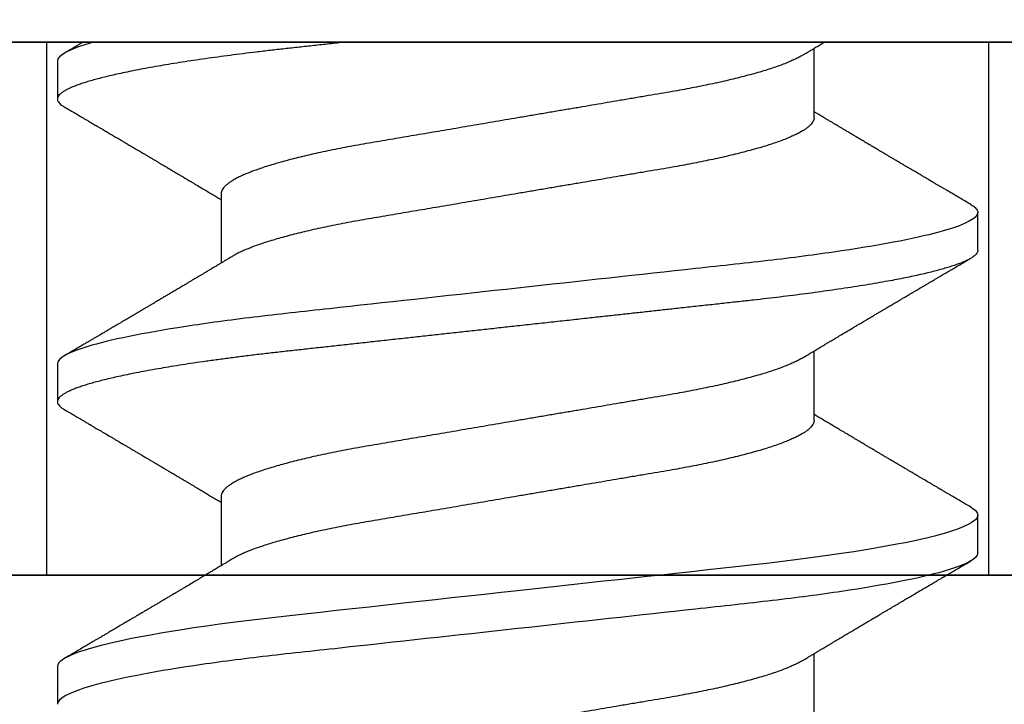
# Model space of a CAD drawing. Units: inches. Extents: x 0 to 266, y 0 to 43.
# Drawn here: x 6 to 6, y 20 to 20 of the extents above; entities that cross this region are included whole.
import ezdxf

# ---------------------------------------------------------------- set-up
doc = ezdxf.new("R2010")
doc.units = ezdxf.units.IN
doc.header["$LTSCALE"] = 0.25
doc.header["$MEASUREMENT"] = 0
doc.layers.add('Arcadia-Profile', color=6, linetype='Continuous')

# ---------------------------------------------------------------- blocks, each defined once
blk = doc.blocks.new('Clip OPG1999-10')
at = {"layer": 'Arcadia-Profile'}
for points in [[(-1.625, -0.875), (1.625, -0.875), (1.625, 0), (-1.625, 0)], [(1.625, 0), (-1.625, 0), (-1.625, -0.125), (1.625, -0.125)], [(-1.3605, -0.125), (-1.1395, -0.125), (-1.1395, 0), (-1.3605, 0)]]:
    blk.add_lwpolyline(points, close=True, dxfattribs=at)
blk = doc.blocks.new('*U35')
at = {"layer": 'Arcadia-Profile'}
for p, q in [((0, 0.18806), (0, -0.18806)), ((0.04881, 0.108), (0.03994, 0.108)), ((0.11981, 0.108), (0.11094, 0.108)), ((0.01775, 0.06957), (0.00144, 0.06957)), ((0.08875, 0.06957), (0.07244, 0.06957)), ((0.15975, 0.06957), (0.14344, 0.06957)), ((0.0355, -0.06957), (0.05181, -0.06957)), ((0.1065, -0.06957), (0.12281, -0.06957)), ((0.00444, -0.108), (0.01331, -0.108)), ((0.07544, -0.108), (0.08431, -0.108)), ((0.14644, -0.108), (0.15531, -0.108))]:
    blk.add_line(p, q, dxfattribs=at)
at = {"layer": 'Arcadia-Profile', "flags": 128}
blk.add_lwpolyline([(0.10904, 0.10632), (0.10936, 0.10682), (0.10977, 0.10734), (0.11017, 0.10771), (0.11056, 0.10793), (0.11094, 0.108), (0.11129, 0.10794), (0.11165, 0.10775), (0.11201, 0.10744), (0.11239, 0.10699), (0.11277, 0.10642), (0.11316, 0.10571), (0.11356, 0.10486), (0.11393, 0.10397), (0.11431, 0.10296), (0.11469, 0.10184), (0.11507, 0.10061), (0.11545, 0.09926), (0.11584, 0.09781), (0.11623, 0.09625), (0.11662, 0.09458), (0.11701, 0.0928), (0.1174, 0.09093), (0.11779, 0.08896), (0.11818, 0.0869), (0.11863, 0.08435), (0.11908, 0.08168), (0.11953, 0.0789), (0.11997, 0.07602), (0.12037, 0.07326), (0.12076, 0.07043), (0.12115, 0.06754), (0.12153, 0.06457), (0.1219, 0.06156), (0.12226, 0.05849), (0.12262, 0.05538), (0.123, 0.05191), (0.12339, 0.04834), (0.12379, 0.04466), (0.12421, 0.0409), (0.12463, 0.03704), (0.12499, 0.03377), (0.12535, 0.03044), (0.12572, 0.02706), (0.1261, 0.02365), (0.12647, 0.02019), (0.12686, 0.01671), (0.12731, 0.01256), (0.12777, 0.00839), (0.12823, 0.0042), (0.12869, 0), (0.12911, -0.00389), (0.12954, -0.00777), (0.12996, -0.01163), (0.13038, -0.01548), (0.1308, -0.01929), (0.13121, -0.02307), (0.13162, -0.0268), (0.13207, -0.03085), (0.1325, -0.03483), (0.13293, -0.03873), (0.13335, -0.04255), (0.13376, -0.04627), (0.13416, -0.0499), (0.13454, -0.05343), (0.13492, -0.05687), (0.13532, -0.06027), (0.13572, -0.06361), (0.13613, -0.06683), (0.13655, -0.06997), (0.13697, -0.07304), (0.13741, -0.07602), (0.13781, -0.07869), (0.13822, -0.08127), (0.13864, -0.08376), (0.13906, -0.08615), (0.13948, -0.08843), (0.13991, -0.09061), (0.14033, -0.09266), (0.14072, -0.09444), (0.14111, -0.09612), (0.1415, -0.09769), (0.14189, -0.09915), (0.14228, -0.10051), (0.14266, -0.10175), (0.14304, -0.10288), (0.14341, -0.10389), (0.14378, -0.1048), (0.14415, -0.10558), (0.14451, -0.10626), (0.14486, -0.10682), (0.14527, -0.10734), (0.14567, -0.10771), (0.14606, -0.10793), (0.14644, -0.108), (0.14644, -0.108)], dxfattribs=at)
at = {"layer": 'Arcadia-Profile'}
for points, knots in [([(0.03804, 0.10632), (0.03778, 0.10586), (0.03727, 0.10499), (0.03654, 0.10375), (0.03589, 0.10265), (0.03533, 0.10169), (0.03484, 0.10086), (0.03443, 0.10017), (0.03411, 0.09962), (0.03387, 0.09921), (0.03368, 0.09889), (0.03352, 0.09861), (0.03335, 0.09832), (0.03317, 0.09802), (0.03297, 0.09768), (0.03276, 0.09731), (0.03252, 0.09692), (0.03228, 0.09651), (0.03203, 0.09608), (0.03178, 0.09566), (0.03154, 0.09525), (0.03131, 0.09486), (0.03106, 0.09444), (0.03079, 0.09398), (0.03051, 0.09351), (0.03025, 0.09306), (0.03004, 0.0927), (0.02988, 0.09244), (0.02977, 0.09225), (0.02965, 0.09204), (0.02949, 0.09177), (0.02926, 0.09137), (0.02896, 0.09087), (0.02861, 0.09027), (0.02825, 0.08967), (0.02791, 0.08909), (0.02759, 0.08854), (0.02724, 0.08796), (0.02688, 0.08735), (0.02652, 0.08673), (0.02618, 0.08617), (0.02589, 0.08567), (0.0255, 0.08502), (0.02503, 0.08422), (0.02449, 0.0833), (0.02396, 0.08241), (0.02344, 0.08154), (0.02292, 0.08067), (0.02245, 0.07986), (0.02199, 0.07909), (0.02152, 0.0783), (0.02103, 0.07748), (0.02055, 0.07668), (0.02011, 0.07594), (0.01974, 0.07531), (0.01939, 0.07473), (0.01905, 0.07416), (0.01868, 0.07354), (0.0183, 0.0729), (0.01794, 0.07229), (0.01759, 0.07171), (0.01728, 0.07119), (0.01696, 0.07066), (0.01664, 0.07012), (0.01642, 0.06976), (0.01631, 0.06957)], [0, 0, 0, 0, 0.0373, 0.070897, 0.100793, 0.126993, 0.149497, 0.168309, 0.183429, 0.194048, 0.201818, 0.209306, 0.217186, 0.225457, 0.234038, 0.244554, 0.255302, 0.266284, 0.277605, 0.290647, 0.30035, 0.310974, 0.322517, 0.33498, 0.348362, 0.360979, 0.371237, 0.378148, 0.382267, 0.386619, 0.394856, 0.404801, 0.418867, 0.435348, 0.454126, 0.467948, 0.48277, 0.498591, 0.515411, 0.53304, 0.548652, 0.561472, 0.573888, 0.601671, 0.626547, 0.648771, 0.674267, 0.698043, 0.719968, 0.739922, 0.761523, 0.783995, 0.807087, 0.827421, 0.844239, 0.858834, 0.874508, 0.891375, 0.909438, 0.926605, 0.941616, 0.956227, 0.969859, 0.984777, 1, 1, 1, 1]), ([(0.03804, 0.10632), (0.03815, 0.10649), (0.0384, 0.10689), (0.03877, 0.10736), (0.03917, 0.10773), (0.03956, 0.10796), (0.03981, 0.10799), (0.03994, 0.108)], [0, 0, 0, 0, 0.163147, 0.375007, 0.585185, 0.793555, 1, 1, 1, 1]), ([(0.03994, 0.108), (0.04122, 0.108), (0.04271, 0.10537), (0.04584, 0.09442), (0.04747, 0.08611), (0.04972, 0.07097), (0.05044, 0.06549), (0.05179, 0.05407), (0.05241, 0.04814), (0.05452, 0.02889), (0.0561, 0.01447), (0.05927, -0.01447), (0.06085, -0.02889), (0.06296, -0.04814), (0.06359, -0.05407), (0.06493, -0.06549), (0.06565, -0.07097), (0.06791, -0.08611), (0.06953, -0.09442), (0.07266, -0.10537), (0.07416, -0.108), (0.07544, -0.108)], [0, 0, 0, 0, 0.125, 0.125, 0.25, 0.25, 0.3125, 0.3125, 0.375, 0.375, 0.5, 0.5, 0.625, 0.625, 0.6875, 0.6875, 0.75, 0.75, 0.875, 0.875, 1, 1, 1, 1]), ([(0.04881, 0.108), (0.04893, 0.10799), (0.04916, 0.10796), (0.04952, 0.10777), (0.04989, 0.10746), (0.05026, 0.10701), (0.05065, 0.10644), (0.05104, 0.10573), (0.05143, 0.10491), (0.05181, 0.10399), (0.05218, 0.10298), (0.05256, 0.10186), (0.05294, 0.10063), (0.05333, 0.09928), (0.05372, 0.09783), (0.05411, 0.09626), (0.0545, 0.09459), (0.05489, 0.09282), (0.05528, 0.09095), (0.05567, 0.08898), (0.05608, 0.08679), (0.05651, 0.08437), (0.05696, 0.0817), (0.0574, 0.07892), (0.05783, 0.07611), (0.05824, 0.07328), (0.05864, 0.07045), (0.05903, 0.06756), (0.05941, 0.06459), (0.05978, 0.06158), (0.06014, 0.05851), (0.06051, 0.05529), (0.06087, 0.05191), (0.06127, 0.04834), (0.06167, 0.04466), (0.06208, 0.0409), (0.06248, 0.03726), (0.06286, 0.03377), (0.06323, 0.03044), (0.0636, 0.02706), (0.06397, 0.02365), (0.06435, 0.02019), (0.06475, 0.0165), (0.06519, 0.01256), (0.06564, 0.00839), (0.0661, 0.0042), (0.06655, 0.0001), (0.06699, -0.00389), (0.06741, -0.00777), (0.06784, -0.01163), (0.06826, -0.01548), (0.06868, -0.01929), (0.06909, -0.02307), (0.06951, -0.02692), (0.06994, -0.03085), (0.07038, -0.03483), (0.07081, -0.03873), (0.07122, -0.04255), (0.07163, -0.04627), (0.07203, -0.0499), (0.07242, -0.05344), (0.0728, -0.0569), (0.07319, -0.06029), (0.0736, -0.06361), (0.07401, -0.06685), (0.07442, -0.07), (0.07485, -0.07306), (0.07527, -0.07597), (0.07569, -0.07871), (0.0761, -0.08129), (0.07652, -0.08378), (0.07694, -0.08617), (0.07736, -0.08845), (0.07778, -0.09063), (0.0782, -0.09263), (0.0786, -0.09446), (0.07899, -0.09614), (0.07938, -0.09771), (0.07977, -0.09917), (0.08015, -0.10052), (0.08053, -0.10177), (0.08091, -0.1029), (0.08129, -0.10391), (0.08166, -0.10481), (0.08202, -0.1056), (0.08238, -0.10628), (0.08276, -0.10687), (0.08315, -0.10737), (0.08355, -0.10773), (0.08394, -0.10795), (0.0843, -0.10802), (0.08466, -0.10796), (0.08502, -0.10777), (0.08539, -0.10746), (0.08576, -0.10701), (0.08604, -0.10662), (0.08619, -0.10635), (0.08621, -0.10631)], [0, 0, 0, 0, 0.010162, 0.020412, 0.030746, 0.041157, 0.051641, 0.062192, 0.072803, 0.082578, 0.092394, 0.102246, 0.112128, 0.122036, 0.131963, 0.141905, 0.151855, 0.161809, 0.17176, 0.181704, 0.191635, 0.203314, 0.214958, 0.226559, 0.238107, 0.248743, 0.259321, 0.269835, 0.28028, 0.290648, 0.300936, 0.311137, 0.322294, 0.333542, 0.344891, 0.356336, 0.367869, 0.377542, 0.387265, 0.397035, 0.406847, 0.416695, 0.426574, 0.438249, 0.449952, 0.461673, 0.473402, 0.48426, 0.495111, 0.505947, 0.516761, 0.527547, 0.538298, 0.549007, 0.560729, 0.572384, 0.583963, 0.595459, 0.606863, 0.618169, 0.62937, 0.640538, 0.651811, 0.663183, 0.674444, 0.685788, 0.697208, 0.708697, 0.719385, 0.730117, 0.740889, 0.751692, 0.762519, 0.773364, 0.78422, 0.794173, 0.804124, 0.814067, 0.823995, 0.833905, 0.843789, 0.853643, 0.863462, 0.873241, 0.882974, 0.892657, 0.902285, 0.913555, 0.924736, 0.935821, 0.946804, 0.956966, 0.967216, 0.97755, 0.987961, 0.998445, 1, 1, 1, 1]), ([(0.07404, 0.06689), (0.07387, 0.06718), (0.07355, 0.06772), (0.0731, 0.06847), (0.07271, 0.06911), (0.07238, 0.06967), (0.07208, 0.07017), (0.07179, 0.07066), (0.07142, 0.07127), (0.071, 0.07198), (0.07052, 0.07279), (0.06999, 0.07366), (0.0694, 0.07465), (0.06872, 0.0758), (0.06799, 0.07702), (0.06736, 0.07809), (0.06683, 0.07898), (0.06644, 0.07963), (0.06611, 0.08019), (0.06582, 0.08068), (0.06551, 0.0812), (0.06515, 0.08181), (0.06474, 0.0825), (0.06431, 0.08323), (0.06388, 0.08394), (0.06346, 0.08465), (0.06305, 0.08536), (0.06264, 0.08604), (0.06228, 0.08666), (0.06197, 0.08718), (0.06171, 0.08762), (0.06147, 0.08802), (0.06124, 0.08841), (0.06099, 0.08883), (0.06071, 0.08931), (0.06038, 0.08987), (0.05998, 0.09054), (0.05953, 0.09131), (0.0591, 0.09204), (0.05871, 0.09269), (0.0584, 0.09323), (0.05811, 0.09372), (0.05787, 0.09413), (0.05767, 0.09446), (0.05753, 0.09471), (0.05737, 0.09497), (0.05717, 0.09531), (0.05689, 0.09578), (0.05657, 0.09633), (0.05618, 0.097), (0.05576, 0.0977), (0.05534, 0.09843), (0.05493, 0.09913), (0.05451, 0.09984), (0.05405, 0.10062), (0.05351, 0.10154), (0.05289, 0.1026), (0.05219, 0.10379), (0.05146, 0.10503), (0.05096, 0.10589), (0.0507, 0.10632)], [0, 0, 0, 0, 0.022021, 0.041178, 0.057465, 0.070985, 0.083593, 0.095975, 0.108132, 0.129787, 0.150275, 0.169693, 0.196588, 0.225623, 0.25722, 0.289323, 0.307398, 0.324769, 0.338924, 0.349903, 0.362501, 0.378157, 0.396863, 0.415118, 0.433238, 0.451224, 0.469076, 0.486785, 0.503128, 0.516006, 0.527029, 0.536493, 0.546333, 0.5569, 0.568196, 0.582707, 0.599629, 0.619098, 0.641114, 0.654839, 0.669142, 0.681786, 0.692242, 0.700512, 0.706593, 0.711361, 0.72031, 0.732351, 0.747256, 0.76208, 0.782676, 0.801024, 0.817473, 0.83521, 0.855004, 0.876854, 0.905216, 0.935422, 0.967016, 1, 1, 1, 1]), ([(0.10905, 0.10632), (0.10881, 0.10593), (0.10838, 0.10518), (0.10776, 0.10412), (0.10721, 0.10319), (0.10673, 0.10237), (0.10632, 0.10168), (0.10601, 0.10114), (0.10577, 0.10074), (0.10561, 0.10047), (0.10548, 0.10025), (0.10535, 0.10002), (0.10517, 0.09973), (0.10494, 0.09932), (0.10465, 0.09883), (0.10432, 0.09828), (0.10363, 0.0971), (0.10292, 0.09589), (0.1022, 0.09467), (0.10183, 0.09405), (0.10151, 0.0935), (0.10123, 0.09302), (0.10096, 0.09257), (0.10068, 0.09209), (0.10035, 0.09153), (0.09998, 0.09091), (0.09958, 0.09024), (0.09918, 0.08955), (0.09878, 0.08887), (0.09835, 0.08814), (0.09791, 0.08739), (0.09747, 0.08665), (0.09707, 0.08598), (0.0967, 0.08535), (0.09632, 0.08471), (0.0959, 0.084), (0.09546, 0.08325), (0.095, 0.08248), (0.09453, 0.08169), (0.09402, 0.08083), (0.09354, 0.08001), (0.0931, 0.07928), (0.09276, 0.0787), (0.09246, 0.0782), (0.09217, 0.07772), (0.09186, 0.07719), (0.09151, 0.07661), (0.09115, 0.07601), (0.0907, 0.07524), (0.09016, 0.07434), (0.08954, 0.0733), (0.08893, 0.07227), (0.08842, 0.07142), (0.08801, 0.07073), (0.08771, 0.07024), (0.08748, 0.06985), (0.08735, 0.06963), (0.08731, 0.06957)], [0, 0, 0, 0, 0.032056, 0.060793, 0.086214, 0.10832, 0.127113, 0.142595, 0.152035, 0.159613, 0.16533, 0.169512, 0.178312, 0.189339, 0.202593, 0.218073, 0.234624, 0.298282, 0.3168, 0.334005, 0.349065, 0.361981, 0.373144, 0.385893, 0.400988, 0.418428, 0.437055, 0.455681, 0.474303, 0.492924, 0.514861, 0.535462, 0.553663, 0.569469, 0.586433, 0.606095, 0.627147, 0.648004, 0.668924, 0.691995, 0.717669, 0.736159, 0.752052, 0.764946, 0.777019, 0.79137, 0.807923, 0.824618, 0.840632, 0.870643, 0.898423, 0.925314, 0.954847, 0.968328, 0.981749, 0.99512, 1, 1, 1, 1]), ([(0.11981, 0.108), (0.12109, 0.108), (0.12259, 0.10537), (0.12572, 0.09442), (0.12734, 0.08611), (0.1296, 0.07097), (0.13032, 0.06549), (0.13166, 0.05407), (0.13229, 0.04814), (0.1344, 0.02889), (0.13598, 0.01447), (0.13915, -0.01447), (0.14073, -0.02889), (0.14284, -0.04814), (0.14346, -0.05407), (0.14481, -0.06549), (0.14553, -0.07097), (0.14778, -0.08611), (0.14941, -0.09442), (0.15254, -0.10537), (0.15403, -0.108), (0.15531, -0.108)], [0, 0, 0, 0, 0.125, 0.125, 0.25, 0.25, 0.3125, 0.3125, 0.375, 0.375, 0.5, 0.5, 0.625, 0.625, 0.6875, 0.6875, 0.75, 0.75, 0.875, 0.875, 1, 1, 1, 1]), ([(0.14504, 0.06689), (0.14488, 0.06717), (0.14456, 0.06769), (0.14413, 0.06841), (0.14377, 0.06901), (0.14348, 0.0695), (0.14326, 0.06986), (0.14311, 0.07012), (0.14298, 0.07033), (0.14284, 0.07057), (0.14266, 0.07087), (0.14244, 0.07123), (0.14212, 0.07177), (0.14172, 0.07245), (0.14127, 0.0732), (0.14088, 0.07385), (0.14054, 0.07442), (0.14024, 0.07493), (0.13996, 0.07539), (0.13969, 0.07585), (0.13938, 0.07637), (0.13902, 0.07698), (0.13862, 0.07765), (0.13816, 0.07842), (0.13764, 0.07929), (0.13709, 0.08022), (0.13656, 0.08111), (0.13608, 0.08193), (0.13568, 0.0826), (0.13536, 0.08314), (0.13509, 0.08359), (0.13482, 0.08405), (0.13454, 0.08452), (0.13423, 0.08505), (0.1339, 0.08561), (0.13355, 0.0862), (0.13319, 0.08681), (0.1328, 0.08747), (0.1324, 0.08814), (0.13204, 0.08875), (0.13175, 0.08925), (0.13154, 0.08961), (0.13137, 0.0899), (0.13119, 0.09019), (0.13096, 0.09058), (0.13068, 0.09105), (0.13038, 0.09156), (0.13008, 0.09207), (0.12966, 0.09278), (0.12914, 0.09367), (0.12853, 0.0947), (0.12799, 0.09562), (0.12752, 0.09641), (0.12714, 0.09706), (0.12683, 0.0976), (0.12654, 0.09809), (0.12622, 0.09863), (0.12587, 0.09923), (0.12546, 0.09992), (0.12501, 0.10069), (0.1245, 0.10156), (0.12392, 0.10255), (0.12325, 0.10368), (0.12251, 0.10495), (0.12198, 0.10585), (0.1217, 0.10632)], [0, 0, 0, 0, 0.021375, 0.03972, 0.055031, 0.067305, 0.076539, 0.08273, 0.087048, 0.092973, 0.100638, 0.110046, 0.120502, 0.142117, 0.161182, 0.177696, 0.191942, 0.204947, 0.216448, 0.227023, 0.240092, 0.256164, 0.273342, 0.290692, 0.315269, 0.339346, 0.361896, 0.382816, 0.401494, 0.412788, 0.424203, 0.435772, 0.447495, 0.46056, 0.476123, 0.489953, 0.505295, 0.52215, 0.540303, 0.556283, 0.568886, 0.578109, 0.583485, 0.590784, 0.600685, 0.61318, 0.626512, 0.639382, 0.65179, 0.680785, 0.706886, 0.730076, 0.750242, 0.767358, 0.77929, 0.790863, 0.805007, 0.819888, 0.837098, 0.856817, 0.878297, 0.903351, 0.931985, 0.9642, 1, 1, 1, 1]), ([(0.00304, 0.06689), (0.00292, 0.06709), (0.0027, 0.06746), (0.00242, 0.06793), (0.00219, 0.06832), (0.00198, 0.06867), (0.00173, 0.06909), (0.00144, 0.06957), (0.00113, 0.07008), (0.00069, 0.07083), (0.00031, 0.07145), (0.00004, 0.07191), (0.00001, 0.07197)], [0, 0, 0, 0, 0.120131, 0.214088, 0.282736, 0.348674, 0.421796, 0.528216, 0.632905, 0.727629, 0.966718, 1, 1, 1, 1]), ([(0.01775, 0.06957), (0.01789, 0.06956), (0.01816, 0.06954), (0.01858, 0.06937), (0.01901, 0.06909), (0.01946, 0.0687), (0.01991, 0.06819), (0.02037, 0.06758), (0.02082, 0.06686), (0.02127, 0.06606), (0.02173, 0.06515), (0.02219, 0.06414), (0.02267, 0.06298), (0.02318, 0.06166), (0.0237, 0.06018), (0.02422, 0.05857), (0.02474, 0.05686), (0.02526, 0.05503), (0.02577, 0.05311), (0.02628, 0.05109), (0.02677, 0.04902), (0.02725, 0.04691), (0.02771, 0.04477), (0.02815, 0.04257), (0.02859, 0.04032), (0.02902, 0.03803), (0.02946, 0.03555), (0.02991, 0.03287), (0.0304, 0.02996), (0.03092, 0.02696), (0.03142, 0.02397), (0.03192, 0.02103), (0.03242, 0.01814), (0.03292, 0.01519), (0.03342, 0.01221), (0.03394, 0.00919), (0.03446, 0.00614), (0.03498, 0.00307), (0.03549, 0.00005), (0.036, -0.00292), (0.03649, -0.00584), (0.03699, -0.00873), (0.03747, -0.01161), (0.03796, -0.01445), (0.03843, -0.01721), (0.03888, -0.01987), (0.03932, -0.02243), (0.03974, -0.02495), (0.04016, -0.02741), (0.04059, -0.0299), (0.04101, -0.03241), (0.04144, -0.03495), (0.04187, -0.03742), (0.04232, -0.03985), (0.04278, -0.04222), (0.04325, -0.04455), (0.04373, -0.0468), (0.04421, -0.04895), (0.04469, -0.05099), (0.04518, -0.05291), (0.04566, -0.05475), (0.04615, -0.0565), (0.04665, -0.05815), (0.04714, -0.05968), (0.04761, -0.06107), (0.04808, -0.06235), (0.04855, -0.06352), (0.04901, -0.06459), (0.04949, -0.06559), (0.04989, -0.06636), (0.05013, -0.06675), (0.05021, -0.06688)], [0, 0, 0, 0, 0.013732, 0.027605, 0.04161, 0.055737, 0.069975, 0.084314, 0.097914, 0.111583, 0.12531, 0.139084, 0.152894, 0.168336, 0.183792, 0.199247, 0.214686, 0.230092, 0.245449, 0.260743, 0.275958, 0.290332, 0.304609, 0.31878, 0.332832, 0.346756, 0.360542, 0.376697, 0.393029, 0.409545, 0.426227, 0.44125, 0.456378, 0.471599, 0.486897, 0.502258, 0.517666, 0.533106, 0.548562, 0.56325, 0.577924, 0.592572, 0.607178, 0.621731, 0.636216, 0.649802, 0.663307, 0.676722, 0.690037, 0.703243, 0.717844, 0.732288, 0.746752, 0.761371, 0.776134, 0.791029, 0.806045, 0.821167, 0.835625, 0.850154, 0.864741, 0.879375, 0.89404, 0.908725, 0.922575, 0.936419, 0.950245, 0.96404, 0.977795, 0.993085, 1, 1, 1, 1]), ([(0.08875, 0.06957), (0.08889, 0.06956), (0.08916, 0.06954), (0.08958, 0.06937), (0.09001, 0.06909), (0.09046, 0.0687), (0.09091, 0.06819), (0.09137, 0.06758), (0.09182, 0.06686), (0.09227, 0.06606), (0.09273, 0.06515), (0.09319, 0.06414), (0.09367, 0.06298), (0.09418, 0.06166), (0.0947, 0.06018), (0.09522, 0.05857), (0.09574, 0.05686), (0.09626, 0.05503), (0.09677, 0.05311), (0.09728, 0.05109), (0.09777, 0.04902), (0.09825, 0.04691), (0.09871, 0.04477), (0.09915, 0.04257), (0.09959, 0.04032), (0.10002, 0.03803), (0.10046, 0.03555), (0.10091, 0.03287), (0.1014, 0.02996), (0.10192, 0.02696), (0.10242, 0.02397), (0.10292, 0.02103), (0.10342, 0.01814), (0.10392, 0.01519), (0.10442, 0.01221), (0.10494, 0.00919), (0.10546, 0.00614), (0.10598, 0.00307), (0.10649, 0.00005), (0.107, -0.00292), (0.10749, -0.00584), (0.10799, -0.00873), (0.10847, -0.01161), (0.10896, -0.01445), (0.10943, -0.01721), (0.10988, -0.01987), (0.11032, -0.02243), (0.11074, -0.02495), (0.11116, -0.02741), (0.11159, -0.0299), (0.11201, -0.03241), (0.11244, -0.03495), (0.11287, -0.03742), (0.11332, -0.03985), (0.11378, -0.04222), (0.11425, -0.04455), (0.11473, -0.0468), (0.11521, -0.04895), (0.11569, -0.05099), (0.11618, -0.05291), (0.11666, -0.05475), (0.11715, -0.0565), (0.11765, -0.05815), (0.11814, -0.05968), (0.11861, -0.06107), (0.11908, -0.06235), (0.11955, -0.06352), (0.12001, -0.06459), (0.12049, -0.06559), (0.12089, -0.06636), (0.12113, -0.06675), (0.12121, -0.06688)], [0, 0, 0, 0, 0.013732, 0.027605, 0.04161, 0.055737, 0.069975, 0.084314, 0.097914, 0.111583, 0.12531, 0.139084, 0.152894, 0.168335, 0.183792, 0.199247, 0.214686, 0.230091, 0.245449, 0.260743, 0.275958, 0.290331, 0.304609, 0.318779, 0.332831, 0.346755, 0.360542, 0.376696, 0.393028, 0.409544, 0.426227, 0.441249, 0.456377, 0.471598, 0.486896, 0.502257, 0.517665, 0.533105, 0.548561, 0.563249, 0.577923, 0.592571, 0.607177, 0.62173, 0.636215, 0.649801, 0.663306, 0.676721, 0.690036, 0.703242, 0.717843, 0.732287, 0.746751, 0.761369, 0.776132, 0.791028, 0.806044, 0.821166, 0.835623, 0.850152, 0.86474, 0.879373, 0.894039, 0.908724, 0.922574, 0.936418, 0.950243, 0.964039, 0.977794, 0.993083, 1, 1, 1, 1]), ([(0.00304, 0.06689), (0.00305, 0.06688), (0.00321, 0.06663), (0.00352, 0.06605), (0.00398, 0.06515), (0.00444, 0.06414), (0.00492, 0.06298), (0.00543, 0.06166), (0.00595, 0.06018), (0.00647, 0.05857), (0.00699, 0.05686), (0.00751, 0.05503), (0.00802, 0.05311), (0.00853, 0.05109), (0.00902, 0.04902), (0.0095, 0.04691), (0.00996, 0.04477), (0.0104, 0.04257), (0.01084, 0.04032), (0.01127, 0.03803), (0.01171, 0.03555), (0.01216, 0.03287), (0.01265, 0.02996), (0.01317, 0.02696), (0.01367, 0.02397), (0.01417, 0.02103), (0.01467, 0.01814), (0.01517, 0.01519), (0.01567, 0.01221), (0.01619, 0.00919), (0.01671, 0.00614), (0.01723, 0.00307), (0.01774, 0.00005), (0.01825, -0.00292), (0.01874, -0.00584), (0.01924, -0.00873), (0.01972, -0.01161), (0.02021, -0.01445), (0.02068, -0.01721), (0.02113, -0.01987), (0.02157, -0.02243), (0.02199, -0.02495), (0.02241, -0.02741), (0.02284, -0.0299), (0.02326, -0.03241), (0.02369, -0.03495), (0.02412, -0.03742), (0.02457, -0.03985), (0.02503, -0.04222), (0.0255, -0.04455), (0.02598, -0.0468), (0.02646, -0.04895), (0.02694, -0.05099), (0.02743, -0.05291), (0.02791, -0.05475), (0.0284, -0.0565), (0.0289, -0.05815), (0.02939, -0.05968), (0.02986, -0.06107), (0.03033, -0.06235), (0.0308, -0.06352), (0.03126, -0.06459), (0.03174, -0.0656), (0.03223, -0.06652), (0.03273, -0.06735), (0.03322, -0.06804), (0.0337, -0.06861), (0.03417, -0.06904), (0.03463, -0.06935), (0.03507, -0.06954), (0.03536, -0.06956), (0.0355, -0.06957)], [0, 0, 0, 0, 0.000796, 0.014465, 0.028191, 0.041965, 0.055775, 0.071216, 0.086673, 0.102128, 0.117566, 0.132972, 0.148329, 0.163623, 0.178838, 0.193212, 0.207489, 0.221659, 0.235711, 0.249635, 0.263421, 0.279576, 0.295908, 0.312424, 0.329106, 0.344129, 0.359257, 0.374477, 0.389775, 0.405136, 0.420544, 0.435984, 0.45144, 0.466128, 0.480802, 0.495449, 0.510056, 0.524608, 0.539094, 0.552679, 0.566184, 0.579599, 0.592914, 0.60612, 0.620721, 0.635165, 0.649628, 0.664247, 0.67901, 0.693906, 0.708921, 0.724043, 0.738501, 0.753029, 0.767617, 0.78225, 0.796916, 0.8116, 0.825451, 0.839294, 0.85312, 0.866915, 0.88067, 0.89596, 0.91117, 0.926286, 0.941294, 0.956182, 0.970937, 0.985546, 1, 1, 1, 1]), ([(0.07404, 0.06689), (0.07405, 0.06688), (0.07421, 0.06663), (0.07452, 0.06605), (0.07498, 0.06515), (0.07544, 0.06414), (0.07592, 0.06298), (0.07643, 0.06166), (0.07695, 0.06018), (0.07747, 0.05857), (0.07799, 0.05686), (0.07851, 0.05503), (0.07902, 0.05311), (0.07953, 0.05109), (0.08002, 0.04902), (0.0805, 0.04691), (0.08096, 0.04477), (0.0814, 0.04257), (0.08184, 0.04032), (0.08227, 0.03803), (0.08271, 0.03555), (0.08316, 0.03287), (0.08365, 0.02996), (0.08417, 0.02696), (0.08467, 0.02397), (0.08517, 0.02103), (0.08567, 0.01814), (0.08617, 0.01519), (0.08667, 0.01221), (0.08719, 0.00919), (0.08771, 0.00614), (0.08823, 0.00307), (0.08874, 0.00005), (0.08925, -0.00292), (0.08974, -0.00584), (0.09024, -0.00873), (0.09072, -0.01161), (0.09121, -0.01445), (0.09168, -0.01721), (0.09213, -0.01987), (0.09257, -0.02243), (0.09299, -0.02495), (0.09341, -0.02741), (0.09384, -0.0299), (0.09426, -0.03241), (0.09469, -0.03495), (0.09512, -0.03742), (0.09557, -0.03985), (0.09603, -0.04222), (0.0965, -0.04455), (0.09698, -0.0468), (0.09746, -0.04895), (0.09794, -0.05099), (0.09843, -0.05291), (0.09891, -0.05475), (0.0994, -0.0565), (0.0999, -0.05815), (0.10039, -0.05968), (0.10086, -0.06107), (0.10133, -0.06235), (0.1018, -0.06352), (0.10226, -0.06459), (0.10274, -0.0656), (0.10323, -0.06652), (0.10373, -0.06735), (0.10422, -0.06804), (0.1047, -0.06861), (0.10517, -0.06904), (0.10563, -0.06935), (0.10607, -0.06954), (0.10636, -0.06956), (0.1065, -0.06957)], [0, 0, 0, 0, 0.000799, 0.014468, 0.028195, 0.041969, 0.055779, 0.07122, 0.086676, 0.102131, 0.117569, 0.132975, 0.148332, 0.163626, 0.178841, 0.193214, 0.207492, 0.221662, 0.235714, 0.249638, 0.263424, 0.279579, 0.295911, 0.312426, 0.329109, 0.344131, 0.359259, 0.374479, 0.389777, 0.405138, 0.420546, 0.435986, 0.451442, 0.46613, 0.480804, 0.495451, 0.510057, 0.52461, 0.539095, 0.552681, 0.566186, 0.5796, 0.592915, 0.606121, 0.620722, 0.635166, 0.64963, 0.664248, 0.679011, 0.693907, 0.708922, 0.724044, 0.738502, 0.75303, 0.767618, 0.782251, 0.796917, 0.811601, 0.825452, 0.839295, 0.85312, 0.866916, 0.880671, 0.89596, 0.91117, 0.926286, 0.941295, 0.956182, 0.970937, 0.985546, 1, 1, 1, 1]), ([(0.14504, 0.06689), (0.14505, 0.06688), (0.14521, 0.06663), (0.14552, 0.06605), (0.14598, 0.06515), (0.14644, 0.06414), (0.14692, 0.06298), (0.14743, 0.06166), (0.14795, 0.06018), (0.14847, 0.05857), (0.14899, 0.05686), (0.14951, 0.05503), (0.15002, 0.05311), (0.15053, 0.05109), (0.15102, 0.04902), (0.1515, 0.04691), (0.15196, 0.04477), (0.1524, 0.04257), (0.15284, 0.04032), (0.15327, 0.03803), (0.15371, 0.03555), (0.15416, 0.03287), (0.15465, 0.02996), (0.15517, 0.02696), (0.15567, 0.02397), (0.15617, 0.02103), (0.15667, 0.01814), (0.15717, 0.01519), (0.15767, 0.01221), (0.15819, 0.00919), (0.15871, 0.00614), (0.15923, 0.00307), (0.15974, 0.00005), (0.16025, -0.00292), (0.16074, -0.00584), (0.16124, -0.00873), (0.16172, -0.01161), (0.16221, -0.01445), (0.16268, -0.01721), (0.16313, -0.01987), (0.16357, -0.02243), (0.16399, -0.02495), (0.16441, -0.02741), (0.16484, -0.0299), (0.16526, -0.03241), (0.16569, -0.03495), (0.16612, -0.03742), (0.16657, -0.03985), (0.16703, -0.04222), (0.1675, -0.04455), (0.16798, -0.0468), (0.16846, -0.04895), (0.16894, -0.05099), (0.16943, -0.05291), (0.16991, -0.05475), (0.1704, -0.0565), (0.1709, -0.05815), (0.17139, -0.05968), (0.17186, -0.06107), (0.17233, -0.06235), (0.1728, -0.06352), (0.17326, -0.06459), (0.17374, -0.0656), (0.17423, -0.06652), (0.17473, -0.06735), (0.17522, -0.06804), (0.1757, -0.06861), (0.17617, -0.06904), (0.17663, -0.06935), (0.17707, -0.06954), (0.17736, -0.06956), (0.1775, -0.06957)], [0, 0, 0, 0, 0.000798, 0.014466, 0.028193, 0.041967, 0.055777, 0.071218, 0.086674, 0.10213, 0.117568, 0.132974, 0.148331, 0.163625, 0.17884, 0.193213, 0.207491, 0.221661, 0.235713, 0.249637, 0.263423, 0.279578, 0.29591, 0.312425, 0.329108, 0.34413, 0.359258, 0.374479, 0.389776, 0.405137, 0.420545, 0.435985, 0.451441, 0.466129, 0.480803, 0.49545, 0.510057, 0.524609, 0.539095, 0.55268, 0.566185, 0.5796, 0.592915, 0.606121, 0.620721, 0.635166, 0.649629, 0.664248, 0.679011, 0.693906, 0.708922, 0.724044, 0.738501, 0.75303, 0.767617, 0.782251, 0.796916, 0.811601, 0.825451, 0.839295, 0.85312, 0.866916, 0.88067, 0.89596, 0.91117, 0.926286, 0.941294, 0.956182, 0.970937, 0.985546, 1, 1, 1, 1]), ([(0, -0.0405), (0.00014, -0.04173), (0.0004, -0.04419), (0.0008, -0.04779), (0.00118, -0.0513), (0.00156, -0.05472), (0.00193, -0.05808), (0.00232, -0.06131), (0.0027, -0.06444), (0.00308, -0.06744), (0.00348, -0.07038), (0.00387, -0.07325), (0.00428, -0.07603), (0.00469, -0.07871), (0.0051, -0.08129), (0.00552, -0.08378), (0.00594, -0.08617), (0.00636, -0.08845), (0.00678, -0.09063), (0.0072, -0.09263), (0.0076, -0.09446), (0.00799, -0.09614), (0.00838, -0.09771), (0.00877, -0.09917), (0.00915, -0.10052), (0.00953, -0.10177), (0.00991, -0.1029), (0.01029, -0.10391), (0.01066, -0.10481), (0.01102, -0.1056), (0.01138, -0.10628), (0.01176, -0.10687), (0.01215, -0.10737), (0.01255, -0.10773), (0.01294, -0.10795), (0.0133, -0.10802), (0.01366, -0.10796), (0.01402, -0.10777), (0.01439, -0.10746), (0.01476, -0.10701), (0.01504, -0.10662), (0.01519, -0.10635), (0.01521, -0.10631)], [0, 0, 0, 0, 0.0272477, 0.0542761, 0.0810696, 0.1076246, 0.1342746, 0.1611683, 0.186735, 0.2124913, 0.2384231, 0.2645155, 0.290753, 0.3167746, 0.342906, 0.369131, 0.3954329, 0.4217946, 0.448199, 0.4746287, 0.4988632, 0.5230908, 0.5472979, 0.571471, 0.5955969, 0.6196624, 0.6436546, 0.6675608, 0.6913686, 0.7150659, 0.7386409, 0.7620824, 0.7895229, 0.8167456, 0.8437342, 0.8704735, 0.8952153, 0.9201717, 0.9453306, 0.9706795, 0.9962048, 1, 1, 1, 1]), ([(0.05021, -0.06689), (0.05037, -0.06717), (0.05069, -0.06769), (0.05112, -0.06841), (0.05148, -0.06901), (0.05177, -0.0695), (0.05199, -0.06986), (0.05214, -0.07012), (0.05227, -0.07033), (0.05241, -0.07057), (0.05259, -0.07087), (0.05281, -0.07123), (0.05313, -0.07177), (0.05353, -0.07245), (0.05398, -0.0732), (0.05437, -0.07385), (0.05471, -0.07442), (0.05501, -0.07493), (0.05529, -0.07539), (0.05556, -0.07585), (0.05587, -0.07637), (0.05623, -0.07698), (0.05663, -0.07765), (0.05709, -0.07842), (0.05761, -0.07929), (0.05816, -0.08022), (0.05869, -0.08111), (0.05917, -0.08193), (0.05957, -0.0826), (0.05989, -0.08314), (0.06016, -0.08359), (0.06043, -0.08405), (0.06071, -0.08452), (0.06102, -0.08505), (0.06135, -0.08561), (0.0617, -0.0862), (0.06206, -0.08681), (0.06245, -0.08747), (0.06285, -0.08814), (0.06321, -0.08875), (0.0635, -0.08925), (0.06371, -0.08961), (0.06388, -0.0899), (0.06406, -0.09019), (0.06429, -0.09058), (0.06457, -0.09105), (0.06487, -0.09156), (0.06517, -0.09207), (0.06559, -0.09278), (0.06611, -0.09367), (0.06672, -0.0947), (0.06726, -0.09562), (0.06773, -0.09641), (0.06811, -0.09706), (0.06842, -0.0976), (0.06871, -0.09809), (0.06903, -0.09863), (0.06938, -0.09923), (0.06979, -0.09992), (0.07024, -0.10069), (0.07075, -0.10156), (0.07133, -0.10255), (0.072, -0.10368), (0.07274, -0.10495), (0.07327, -0.10585), (0.07355, -0.10632)], [0, 0, 0, 0, 0.021375, 0.03972, 0.055031, 0.067305, 0.076539, 0.08273, 0.087048, 0.092973, 0.100639, 0.110046, 0.120502, 0.142117, 0.161182, 0.177696, 0.191942, 0.204947, 0.216448, 0.227023, 0.240092, 0.256164, 0.273342, 0.290692, 0.315269, 0.339346, 0.361896, 0.382816, 0.401494, 0.412788, 0.424203, 0.435772, 0.447495, 0.46056, 0.476124, 0.489953, 0.505295, 0.52215, 0.540303, 0.556283, 0.568886, 0.578109, 0.583485, 0.590784, 0.600685, 0.61318, 0.626512, 0.639382, 0.65179, 0.680785, 0.706886, 0.730076, 0.750242, 0.767358, 0.77929, 0.790863, 0.805006, 0.819888, 0.837098, 0.856817, 0.878297, 0.903351, 0.931985, 0.9642, 1, 1, 1, 1]), ([(0.12121, -0.06689), (0.12138, -0.06718), (0.1217, -0.06772), (0.12215, -0.06847), (0.12254, -0.06911), (0.12287, -0.06967), (0.12317, -0.07017), (0.12346, -0.07066), (0.12383, -0.07127), (0.12425, -0.07198), (0.12473, -0.07279), (0.12526, -0.07366), (0.12585, -0.07465), (0.12653, -0.0758), (0.12726, -0.07702), (0.12789, -0.07809), (0.12842, -0.07898), (0.12881, -0.07963), (0.12914, -0.08019), (0.12943, -0.08068), (0.12974, -0.0812), (0.1301, -0.08181), (0.13051, -0.0825), (0.13094, -0.08323), (0.13137, -0.08394), (0.13179, -0.08465), (0.1322, -0.08536), (0.13261, -0.08604), (0.13297, -0.08666), (0.13328, -0.08718), (0.13354, -0.08762), (0.13378, -0.08802), (0.13401, -0.08841), (0.13426, -0.08883), (0.13454, -0.08931), (0.13487, -0.08987), (0.13527, -0.09054), (0.13572, -0.09131), (0.13615, -0.09204), (0.13654, -0.09269), (0.13685, -0.09323), (0.13714, -0.09372), (0.13738, -0.09413), (0.13758, -0.09446), (0.13772, -0.09471), (0.13788, -0.09497), (0.13808, -0.09531), (0.13836, -0.09578), (0.13868, -0.09633), (0.13907, -0.097), (0.13949, -0.0977), (0.13991, -0.09843), (0.14032, -0.09913), (0.14074, -0.09984), (0.1412, -0.10062), (0.14174, -0.10154), (0.14236, -0.1026), (0.14306, -0.10379), (0.14379, -0.10503), (0.14429, -0.10589), (0.14455, -0.10632)], [0, 0, 0, 0, 0.022021, 0.041178, 0.057465, 0.070985, 0.083593, 0.095975, 0.108132, 0.129786, 0.150275, 0.169692, 0.196588, 0.225623, 0.25722, 0.289323, 0.307398, 0.324769, 0.338924, 0.349903, 0.362501, 0.378157, 0.396863, 0.415118, 0.433238, 0.451224, 0.469076, 0.486785, 0.503128, 0.516005, 0.527029, 0.536493, 0.546333, 0.5569, 0.568196, 0.582707, 0.599629, 0.619098, 0.641114, 0.654839, 0.669142, 0.681785, 0.692242, 0.700512, 0.706593, 0.711361, 0.72031, 0.732351, 0.747256, 0.76208, 0.782676, 0.801024, 0.817473, 0.83521, 0.855004, 0.876854, 0.905216, 0.935422, 0.967016, 1, 1, 1, 1]), ([(0.0152, -0.10632), (0.01537, -0.10603), (0.01569, -0.1055), (0.01613, -0.10475), (0.0165, -0.10411), (0.01682, -0.10356), (0.01712, -0.10306), (0.01739, -0.10259), (0.01769, -0.10208), (0.01803, -0.10151), (0.01841, -0.10085), (0.01884, -0.10013), (0.01923, -0.09947), (0.01955, -0.09891), (0.01979, -0.09851), (0.01999, -0.09817), (0.02018, -0.09784), (0.02038, -0.09751), (0.0206, -0.09714), (0.02084, -0.09672), (0.02111, -0.09626), (0.0214, -0.09577), (0.02169, -0.09529), (0.02197, -0.09481), (0.02225, -0.09434), (0.02255, -0.09383), (0.02284, -0.09332), (0.02312, -0.09286), (0.02333, -0.0925), (0.0235, -0.0922), (0.02368, -0.09191), (0.02388, -0.09157), (0.02413, -0.09114), (0.02441, -0.09066), (0.02471, -0.09016), (0.02501, -0.08965), (0.0253, -0.08916), (0.02558, -0.08868), (0.02585, -0.08823), (0.02608, -0.08784), (0.02627, -0.08751), (0.02644, -0.08723), (0.02662, -0.08693), (0.02685, -0.08654), (0.02714, -0.08604), (0.02749, -0.08546), (0.02784, -0.08486), (0.02818, -0.08429), (0.0285, -0.08374), (0.0288, -0.08324), (0.02905, -0.08281), (0.02925, -0.08248), (0.02943, -0.08218), (0.02962, -0.08185), (0.02985, -0.08147), (0.03011, -0.08102), (0.0304, -0.08054), (0.03071, -0.08002), (0.03103, -0.07949), (0.03135, -0.07893), (0.03167, -0.07841), (0.03194, -0.07794), (0.03218, -0.07754), (0.03242, -0.07714), (0.0327, -0.07666), (0.03302, -0.07614), (0.03349, -0.07535), (0.03409, -0.07434), (0.0348, -0.07314), (0.03548, -0.072), (0.03602, -0.0711), (0.03644, -0.0704), (0.0367, -0.06996), (0.03687, -0.06968), (0.03694, -0.06957)], [0, 0, 0, 0, 0.023335, 0.043638, 0.060912, 0.075293, 0.088613, 0.101442, 0.113782, 0.130146, 0.147863, 0.16749, 0.18887, 0.201856, 0.212735, 0.22154, 0.229998, 0.239094, 0.248685, 0.260519, 0.272928, 0.285992, 0.30064, 0.312451, 0.325236, 0.338996, 0.353668, 0.366641, 0.37653, 0.383364, 0.390756, 0.400195, 0.411682, 0.425198, 0.439294, 0.453025, 0.46639, 0.47939, 0.49201, 0.503092, 0.511766, 0.518465, 0.526246, 0.536104, 0.550383, 0.567046, 0.583406, 0.599062, 0.614013, 0.628207, 0.640188, 0.648655, 0.655813, 0.664569, 0.675081, 0.687346, 0.700801, 0.714826, 0.72942, 0.744583, 0.759927, 0.772661, 0.782231, 0.792887, 0.805883, 0.820774, 0.835911, 0.870501, 0.903142, 0.934031, 0.963855, 0.976851, 0.991209, 1, 1, 1, 1]), ([(0.0862, -0.10632), (0.08644, -0.10593), (0.08687, -0.10518), (0.08749, -0.10412), (0.08804, -0.10319), (0.08852, -0.10237), (0.08893, -0.10168), (0.08924, -0.10114), (0.08948, -0.10074), (0.08964, -0.10047), (0.08977, -0.10025), (0.0899, -0.10002), (0.09008, -0.09973), (0.09031, -0.09932), (0.0906, -0.09883), (0.09093, -0.09828), (0.09162, -0.0971), (0.09233, -0.09589), (0.09305, -0.09467), (0.09342, -0.09405), (0.09374, -0.0935), (0.09402, -0.09302), (0.09429, -0.09257), (0.09457, -0.09209), (0.0949, -0.09153), (0.09527, -0.09091), (0.09567, -0.09024), (0.09607, -0.08955), (0.09647, -0.08887), (0.0969, -0.08814), (0.09734, -0.08739), (0.09778, -0.08665), (0.09818, -0.08598), (0.09855, -0.08535), (0.09893, -0.08471), (0.09935, -0.084), (0.09979, -0.08325), (0.10025, -0.08248), (0.10072, -0.08169), (0.10123, -0.08083), (0.10171, -0.08001), (0.10215, -0.07928), (0.10249, -0.0787), (0.10279, -0.0782), (0.10308, -0.07772), (0.10339, -0.07719), (0.10374, -0.07661), (0.1041, -0.07601), (0.10455, -0.07524), (0.10509, -0.07434), (0.10571, -0.0733), (0.10632, -0.07227), (0.10683, -0.07142), (0.10724, -0.07073), (0.10754, -0.07024), (0.10777, -0.06985), (0.1079, -0.06963), (0.10794, -0.06957)], [0, 0, 0, 0, 0.032056, 0.060793, 0.086214, 0.10832, 0.127113, 0.142595, 0.152035, 0.159613, 0.16533, 0.169512, 0.178312, 0.189339, 0.202593, 0.218073, 0.234624, 0.298282, 0.3168, 0.334005, 0.349065, 0.361981, 0.373144, 0.385893, 0.400988, 0.418428, 0.437055, 0.455681, 0.474303, 0.492924, 0.514861, 0.535462, 0.553663, 0.569469, 0.586433, 0.606095, 0.627147, 0.648004, 0.668924, 0.691995, 0.717669, 0.736159, 0.752052, 0.764946, 0.777019, 0.79137, 0.807923, 0.824618, 0.840632, 0.870643, 0.898423, 0.925314, 0.954847, 0.968328, 0.981749, 0.99512, 1, 1, 1, 1]), ([(-0.00001, -0.10197), (0.00004, -0.10204), (0.00016, -0.10226), (0.00032, -0.10254), (0.00049, -0.10282), (0.00064, -0.10308), (0.00083, -0.1034), (0.00108, -0.10382), (0.00137, -0.10432), (0.00172, -0.10491), (0.00211, -0.10559), (0.0024, -0.10607), (0.00255, -0.10632)], [0, 0, 0, 0, 0.04893, 0.147767, 0.191227, 0.246922, 0.322557, 0.418135, 0.533662, 0.669143, 0.824587, 1, 1, 1, 1])]:
    blk.add_open_spline(points, degree=3, knots=knots, dxfattribs=at)
blk.add_open_spline([(0, -0.09955), (0.0016, -0.10525), (0.00313, -0.108), (0.00444, -0.108)], degree=3, dxfattribs=at)

msp = doc.modelspace()

# ---------------------------------------------------------------- linework, layer by layer
at = {"layer": 'Arcadia-Profile'}
msp.add_lwpolyline([(5.09803, 20.36583), (6.56252, 20.36583), (6.56252, 20.27083), (5.09803, 20.27083)], dxfattribs=at)

# ---------------------------------------------------------------- block references
at = {"layer": 'Arcadia-Profile', "lineweight": -3, "xscale": -1, "rotation": 180}
msp.add_blockref('Clip OPG1999-10', (7.31252, 20.36583), dxfattribs=at)
at = {"layer": 'Arcadia-Profile', "lineweight": -3, "rotation": 270}
msp.add_blockref('*U35', (6.06252, 20.49083), dxfattribs=at)

doc.saveas('drawing.dxf')
